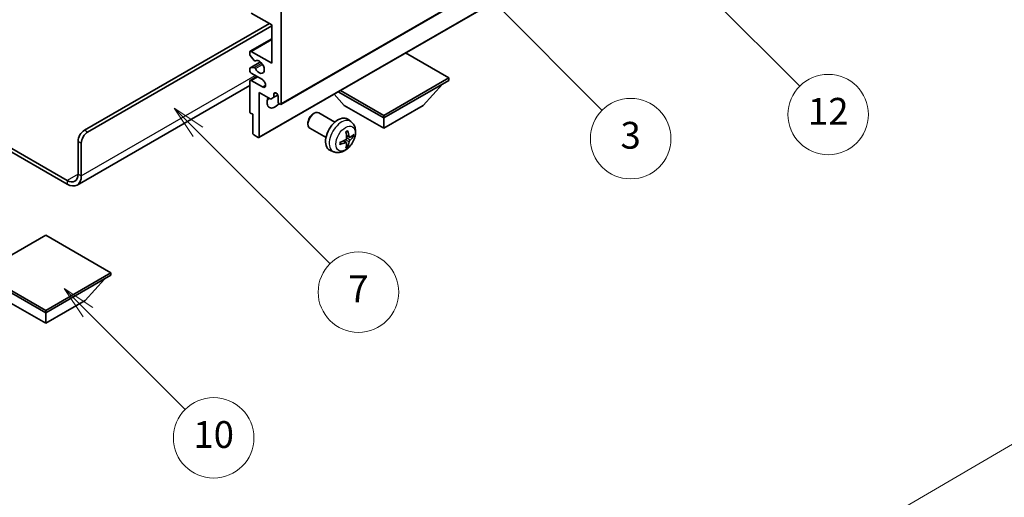
# Model space of a CAD drawing. Units: millimetres. Extents: x 0 to 11996, y 0 to 1686.
# Drawn here: x 256 to 476, y 417 to 524 of the extents above; entities that cross this region are included whole.
import ezdxf

# ---------------------------------------------------------------- set-up
doc = ezdxf.new("R2010")
doc.units = ezdxf.units.MM
doc.header["$LTSCALE"] = 3
doc.layers.get('Defpoints').update_dxf_attribs({"lineweight": 25})
for name, color, linetype, lineweight in [('Dimension (ISO)', 7, 'Continuous', 18), ('Symbol (TK)', 100, 'Continuous', 18), ('Visible (ISO)', 7, 'Continuous', 35), ('Visible Narrow (ISO)', 7, 'Continuous', 25)]:
    doc.layers.add(name, color=color, linetype=linetype, lineweight=lineweight)
doc.styles.add('Note Text (TK)', font='txt')
doc.styles.add('Note Text (TK2)', font='txt')
doc.dimstyles.new('Default - Method 1b (TK)', dxfattribs={"dimscale": 3, "dimtxt": 2.5, "dimasz": 2.5, "dimexe": 1, "dimexo": 1.5, "dimgap": 1, "dimtad": 1, "dimtoh": 1, "dimrnd": 1e-08, "dimdsep": 46, "dimtxsty": 'Note Text (TK)', "dimcen": 0.09, "dimdle": 5, "dimclrd": 100, "dimclre": 100, "dimclrt": 7, "dimadec": 1, "dimazin": 1, "dimtfac": 1, "dimtmove": 0, "dimatfit": 3, "dimfxl": 1, "dimtolj": 1, "dimlwd": -1, "dimlwe": -1, "dimarcsym": 0})

# ---------------------------------------------------------------- blocks, each defined once
blk = doc.blocks.new('バルーン3')
at = {"layer": 'Symbol (TK)', "color": 100}
for p, q in [((113.157, 174.36), (111.389, 176.127)), ((113.511, 174.713), (111.389, 176.127)), ((111.389, 176.127), (112.804, 174.006)), ((113.157, 174.36), (123.004, 164.513))]:
    blk.add_line(p, q, dxfattribs=at)
at = {"layer": 'Symbol (TK)'}
blk.add_circle((125.117, 162.399), 3, dxfattribs=at)
at = {"layer": 'Symbol (TK)', "color": 7, "insert": (125.117, 162.382), "char_height": 2, "attachment_point": 5, "style": 'Note Text (TK2)'}
blk.add_mtext('7', dxfattribs=at)
blk = doc.blocks.new('バルーン6')
at = {"layer": 'Symbol (TK)', "color": 100}
for p, q in [((135.352, 183.905), (133.585, 185.673)), ((135.706, 184.259), (133.585, 185.673)), ((133.585, 185.673), (134.999, 183.552)), ((135.352, 183.905), (143.295, 175.963))]:
    blk.add_line(p, q, dxfattribs=at)
at = {"layer": 'Symbol (TK)'}
blk.add_circle((145.408, 173.85), 3, dxfattribs=at)
at = {"layer": 'Symbol (TK)', "color": 7, "insert": (145.408, 173.844), "char_height": 2, "attachment_point": 5, "style": 'Note Text (TK2)'}
blk.add_mtext('3', dxfattribs=at)
blk = doc.blocks.new('バルーン8')
at = {"layer": 'Symbol (TK)', "color": 100}
for p, q in [((151.008, 184.777), (149.24, 186.544)), ((151.361, 185.13), (149.24, 186.544)), ((149.24, 186.544), (150.654, 184.423)), ((151.008, 184.777), (158.022, 177.762))]:
    blk.add_line(p, q, dxfattribs=at)
at = {"layer": 'Symbol (TK)'}
blk.add_circle((160.135, 175.649), 3, dxfattribs=at)
at = {"layer": 'Symbol (TK)', "color": 7, "insert": (160.135, 175.632), "char_height": 2, "attachment_point": 5, "style": 'Note Text (TK2)'}
blk.add_mtext('12', dxfattribs=at)
blk = doc.blocks.new('バルーン13')
at = {"layer": 'Symbol (TK)', "color": 100}
for p, q in [((104.955, 160.898), (103.187, 162.666)), ((105.309, 161.252), (103.187, 162.666)), ((103.187, 162.666), (104.601, 160.545)), ((104.955, 160.898), (112.214, 153.64))]:
    blk.add_line(p, q, dxfattribs=at)
at = {"layer": 'Symbol (TK)'}
blk.add_circle((114.327, 151.526), 3, dxfattribs=at)
at = {"layer": 'Symbol (TK)', "color": 7, "insert": (114.327, 151.515), "char_height": 2, "attachment_point": 5, "style": 'Note Text (TK2)'}
blk.add_mtext('10', dxfattribs=at)
blk = doc.blocks.new('*D20')
at = {"layer": 'Defpoints', "color": 0}
for p in [(489.58, 435.86), (529.89, 412.59), (338.85, 301.31)]:
    blk.add_point(p, dxfattribs=at)
at = {"layer": 'Dimension (ISO)', "color": 100}
for p, q in [((525.4, 415.18), (486.59, 437.58)), ((305.2, 328.25), (483.11, 432.08)), ((334.37, 303.9), (295.73, 326.2))]:
    blk.add_line(p, q, dxfattribs=at)
for points in [[(482.48, 433.16), (483.74, 431), (489.58, 435.86)], [(304.57, 329.33), (305.83, 327.17), (298.73, 324.47)]]:
    blk.add_solid(points, dxfattribs=at)
at = {"layer": 'Dimension (ISO)', "color": 7, "insert": (384.13, 382.13), "char_height": 7.5, "attachment_point": 4, "rotation": 30.2678, "style": 'Note Text (TK)'}
blk.add_mtext('\\A1;{\\Q-29.732;\\W0.819;\\H0.816x; \\fＭＳ Ｐゴシック|b0|i0;\\H7.5000;450}', dxfattribs=at)

msp = doc.modelspace()

# ---------------------------------------------------------------- linework, layer by layer
at = {"layer": 'Visible (ISO)'}
for p, q in [((314.5049, 505.2273), (404.661, 557.2789)), ((309.5966, 497.8071), (399.7527, 549.8587)), ((312.4871, 523.0108), (307.8909, 525.6645)), ((314.6084, 526.0727), (314.6084, 505.4562)), ((270.591, 499.4345), (311.9568, 523.317)), ((271.2981, 499.0263), (312.4871, 522.8067)), ((312.4871, 514.4376), (312.4871, 523.0108)), ((307.6409, 517.116), (312.4871, 519.914)), ((307.5374, 516.4542), (307.5374, 516.8871)), ((308.546, 515.0745), (307.6456, 516.1781)), ((307.8909, 517.0912), (312.4871, 514.4376)), ((352.0851, 511.1716), (342.4149, 516.7547)), ((307.5374, 512.8046), (307.5374, 513.2212)), ((307.5995, 513.3585), (309.9498, 514.7155)), ((307.6434, 513.3721), (308.5437, 513.4525)), ((308.7999, 514.9683), (308.9164, 515.0356)), ((307.6409, 510.584), (309.1587, 511.4603)), ((310.3658, 510.7634), (307.8909, 512.1923)), ((337.5187, 502.7617), (352.0851, 511.1716)), ((352.0851, 511.1716), (352.0851, 510.6001)), ((307.5374, 509.4456), (268.9519, 487.1683)), ((307.5374, 503.6599), (307.5374, 510.3551)), ((307.8909, 510.5593), (310.3658, 509.1304)), ((337.5187, 502.1902), (352.0851, 510.6001)), ((346.3575, 504.9663), (350.6287, 509.7592)), ((309.6587, 507.9057), (309.6587, 497.9444)), ((312.2396, 506.4155), (309.6587, 507.9057)), ((312.9467, 506.8238), (312.2396, 506.4155)), ((312.9467, 507.5586), (313.3677, 507.8017)), ((312.9467, 507.5586), (312.9467, 506.8238)), ((312.9467, 506.8238), (313.8113, 507.323)), ((313.9013, 505.8644), (313.9013, 507.0075)), ((328.6799, 504.9663), (326.4095, 507.514)), ((327.3535, 508.059), (337.5187, 502.1902)), ((327.8485, 508.3448), (337.5187, 502.7617)), ((328.6799, 504.9663), (337.5187, 499.8632)), ((337.5187, 499.8632), (346.3575, 504.9663)), ((308.2445, 503.0067), (307.7495, 503.2924)), ((308.2445, 498.7609), (308.2445, 503.0067)), ((321.6798, 503.0645), (321.9835, 503.2398)), ((326.6043, 501.248), (322.9832, 503.3386)), ((337.5187, 502.7617), (337.5187, 502.1902)), ((337.5187, 499.8632), (337.5187, 502.1902)), ((244.1478, 501.2293), (266.7019, 488.2077)), ((244.1478, 500.4128), (266.7019, 487.3912)), ((320.5689, 501.1404), (320.569, 500.7897)), ((324.6043, 497.7839), (320.9832, 499.8745)), ((330.1559, 501.3912), (329.4562, 501.902)), ((309.4466, 497.8219), (308.4566, 498.3935)), ((329.8565, 497.8547), (329.1891, 498.1501)), ((330.3431, 498.1201), (330.6588, 498.0433)), ((269.1768, 489.6365), (269.1768, 496.985)), ((269.8839, 489.2283), (269.8839, 496.5768)), ((329.1691, 496.664), (328.5796, 497.0944)), ((329.4069, 495.8749), (329.1825, 496.1099)), ((326.2561, 494.6365), (325.4639, 494.987)), ((261.929, 475.9398), (247.3626, 467.5299)), ((276.4954, 467.5299), (261.929, 475.9398)), ((247.3626, 467.5299), (261.929, 459.12)), ((247.3626, 466.9583), (261.929, 458.5484)), ((261.929, 459.12), (276.4954, 467.5299)), ((261.929, 458.5484), (276.4954, 466.9583)), ((276.4954, 467.5299), (276.4954, 466.9583)), ((270.7678, 461.3245), (275.0389, 466.1175)), ((253.0901, 461.3245), (261.929, 456.2214)), ((261.929, 456.2214), (270.7678, 461.3245)), ((261.929, 459.12), (261.929, 458.5484)), ((261.929, 456.2214), (261.929, 458.5484))]:
    msp.add_line(p, q, dxfattribs=at)
for centre, major_axis, ratio, start_param, end_param in [((307.8909, 516.683), (-0.25, 0.433), 0.57735027, 5.49778714, 7.06858347), ((307.7495, 516.3317), (-0.15, 0.2598), 0.57735027, 0.78539816, 1.8445595), ((307.7495, 513.0987), (-0.15, 0.2598), 0.57735027, 6.02138592, 7.06858347), ((308.6498, 513.1791), (-0.15, 0.2598), 0.57735027, 4.64831773, 6.02138592), ((308.6499, 515.2281), (0.15, -0.2598), 0.57735027, 4.98615215, 6.34717957), ((309.6587, 513.6211), (0.8, -1.3856), 0.57735027, 4.64831773, 9.48877222), ((307.8909, 512.6005), (-0.25, 0.433), 0.57735027, 0.78539816, 2.35619449), ((307.8909, 510.151), (-0.25, 0.433), 0.57735027, 5.49778714, 7.06858347), ((310.3658, 509.9469), (0.5, -0.866), 0.57735027, 5.49778714, 8.6393798), ((313.1942, 506.6809), (-1.25, -2.1651), 0.57735027, 4.99914553, 7.5883573), ((311.0729, 507.9057), (1.25, 2.1651), 0.57735027, 4.15479015, 4.42563243), ((313.424, 507.218), (-0.3398, 0.5886), 0.57735027, 4.04450246, 6.95107183), ((314.2549, 505.6603), (0.25, -0.433), 0.57735027, 3.92699082, 7.06858347), ((307.7495, 503.5374), (-0.15, 0.2598), 0.57735027, 0.78539816, 2.35619449), ((321.9832, 501.6066), (-1, -1.7321), 0.57735027, 3.14159265, 6.28318531), ((321.6795, 501.7819), (-0.7853, -1.3602), 0.57735027, 3.92675802, 5.49801994), ((327.3364, 498.5159), (-2, -3.4641), 0.57735027, 3.0796893, 6.34508866), ((270.591, 497.8015), (-1, -1.7321), 0.57735027, 3.92699082, 5.49778714), ((271.2981, 497.3933), (1, 1.7321), 0.57735027, 0.78539816, 2.35619449), ((308.4566, 498.6384), (-0.15, 0.2598), 0.57735027, 0.78539816, 2.35619449), ((309.4466, 498.0669), (0.15, -0.2598), 0.57735027, 5.49778714, 7.06858347), ((325.0396, 499.9501), (2.5666, -5.9702), 0.55353421, 0.95931878, 1.19830308), ((324.8421, 499.8361), (-3.9094, 5.191), 0.59526289, 3.96282307, 4.20180736), ((324.9358, 499.7821), (-6.4957, -0.1911), 0.49462411, 2.44776077, 2.68674507), ((324.9358, 500.0101), (6.4948, -0.2196), 0.65417299, 5.62601221, 5.86499651), ((324.9459, 499.7879), (-6.4536, -0.7624), 0.55353421, 1.94328958, 2.18227387), ((324.9459, 500.0159), (6.4503, -0.7902), 0.59526289, 5.2229706, 5.46195489), ((325.0396, 499.9618), (3.0824, -5.721), 0.49462411, 0.45484759, 0.69383188), ((324.8421, 499.8478), (-3.4375, 5.5149), 0.65417299, 3.55978145, 3.79876575), ((266.7019, 491.0654), (1.75, -3.0311), 0.57735027, 5.49778714, 7.06858347), ((266.7019, 491.0654), (2.25, -3.8971), 0.57735027, 5.49778714, 7.06858347)]:
    msp.add_ellipse(centre, major_axis=major_axis, ratio=ratio, start_param=start_param, end_param=end_param, dxfattribs=at)
for points, knots in [([(330.1559, 501.3912), (330.3817, 501.2265), (330.5735, 501.0238), (330.8935, 500.5609), (331.0112, 500.2981), (331.1887, 499.7035), (331.2254, 499.3718), (331.2182, 498.6387), (331.1503, 498.2398), (330.918, 497.4467), (330.7477, 497.0539), (330.3264, 496.32), (330.0765, 495.9785), (329.5002, 495.3646), (329.1737, 495.092), (328.4498, 494.6694), (328.0537, 494.5106), (327.2795, 494.4091), (326.9239, 494.4228), (326.4661, 494.5524), (326.3597, 494.5906), (326.2561, 494.6365)], [5.5596905, 5.5596905, 5.5596905, 5.5596905, 5.76465035, 5.76465035, 5.99724023, 5.99724023, 6.29459763, 6.29459763, 6.66985758, 6.66985758, 7.06428247, 7.06428247, 7.45411883, 7.45411883, 7.84838663, 7.84838663, 8.22269251, 8.22269251, 8.4943548, 8.4943548, 8.57747644, 8.57747644, 8.57747644, 8.57747644]), ([(329.2189, 497.6861), (329.2202, 497.6495), (329.2151, 497.6078), (329.1914, 497.5252), (329.1726, 497.4843), (329.1284, 497.4136), (329.0999, 497.3792), (329.0454, 497.3307), (329.0207, 497.3135), (328.9963, 497.3006)], [0, 0, 0, 0, 0.0125039067, 0.0125039067, 0.0250078135, 0.0250078135, 0.0375277995, 0.0375277995, 0.0466766392, 0.0466766392, 0.0466766392, 0.0466766392]), ([(329.0654, 499.0291), (329.0806, 499.0399), (329.0958, 499.0504), (329.1375, 499.0784), (329.164, 499.0954), (329.2169, 499.1275), (329.2433, 499.1427), (329.2958, 499.1714), (329.322, 499.1849), (329.3741, 499.21), (329.4001, 499.2217), (329.4258, 499.2325)], [4.599557922, 4.599557922, 4.599557922, 4.599557922, 4.630897721, 4.630897721, 4.685414191, 4.685414191, 4.739930661, 4.739930661, 4.794447131, 4.794447131, 4.848963601, 4.848963601, 4.848963601, 4.848963601]), ([(329.4485, 499.3297), (329.4527, 499.3172), (329.4554, 499.3034), (329.4565, 499.2799), (329.4543, 499.2666), (329.4462, 499.2481), (329.4389, 499.2396), (329.4293, 499.2341), (329.4276, 499.2332), (329.4258, 499.2325)], [0.0145600729, 0.0145600729, 0.0145600729, 0.0145600729, 0.0187226824, 0.0187226824, 0.0234298311, 0.0234298311, 0.0280690561, 0.0280690561, 0.028985175, 0.028985175, 0.028985175, 0.028985175]), ([(329.9901, 497.8743), (329.9639, 497.8577), (329.9356, 497.8472), (329.8825, 497.844), (329.8578, 497.8513), (329.8178, 497.8793), (329.7998, 497.9018), (329.7778, 497.9521), (329.7712, 497.9768), (329.7675, 498.0028)], [0, 0, 0, 0, 0.0124997785, 0.0124997785, 0.0249995571, 0.0249995571, 0.0375236714, 0.0375236714, 0.0466766062, 0.0466766062, 0.0466766062, 0.0466766062]), ([(330.8125, 498.084), (330.8064, 498.0756), (330.797, 498.0671), (330.7761, 498.0538), (330.7605, 498.0472), (330.7317, 498.04), (330.7135, 498.0379), (330.6856, 498.0385), (330.6713, 498.0403), (330.6588, 498.0433)], [0.0145600729, 0.0145600729, 0.0145600729, 0.0145600729, 0.0187226824, 0.0187226824, 0.0234298311, 0.0234298311, 0.0280690561, 0.0280690561, 0.0318102328, 0.0318102328, 0.0318102328, 0.0318102328]), ([(327.7605, 496.3482), (327.7608, 496.3462), (327.7609, 496.3443), (327.7609, 496.3333), (327.7572, 496.3227), (327.7453, 496.3064), (327.7348, 496.2979), (327.7139, 496.2871), (327.7006, 496.2825), (327.6877, 496.2799)], [0.0455535579, 0.0455535579, 0.0455535579, 0.0455535579, 0.0464696768, 0.0464696768, 0.0511089018, 0.0511089018, 0.0558160505, 0.0558160505, 0.05997866, 0.05997866, 0.05997866, 0.05997866]), ([(327.7605, 496.3482), (327.757, 496.3758), (327.7542, 496.4041), (327.7499, 496.4618), (327.7484, 496.4912), (327.747, 496.5511), (327.747, 496.5816), (327.7484, 496.6434), (327.7498, 496.6748), (327.7532, 496.7249), (327.7547, 496.7434), (327.7564, 496.7619)], [3.005018033, 3.005018033, 3.005018033, 3.005018033, 3.059534503, 3.059534503, 3.114050973, 3.114050973, 3.168567443, 3.168567443, 3.223083913, 3.223083913, 3.254423712, 3.254423712, 3.254423712, 3.254423712]), ([(328.9963, 496.667), (329.0286, 496.6801), (329.0622, 496.6876), (329.1218, 496.687), (329.1479, 496.6789), (329.187, 496.6515), (329.2026, 496.6304), (329.2173, 496.5843), (329.2199, 496.5619), (329.2189, 496.5385)], [0, 0, 0, 0, 0.0124997785, 0.0124997785, 0.0249995571, 0.0249995571, 0.0375236714, 0.0375236714, 0.0466766062, 0.0466766062, 0.0466766062, 0.0466766062]), ([(329.4069, 495.8749), (329.4157, 495.8656), (329.4244, 495.8541), (329.4389, 495.8302), (329.4462, 495.8135), (329.4543, 495.7849), (329.4565, 495.7681), (329.4554, 495.7434), (329.4527, 495.7309), (329.4485, 495.7214)], [0.0427285001, 0.0427285001, 0.0427285001, 0.0427285001, 0.0464696768, 0.0464696768, 0.0511089018, 0.0511089018, 0.0558160505, 0.0558160505, 0.05997866, 0.05997866, 0.05997866, 0.05997866]), ([(329.7675, 496.8553), (329.7724, 496.8883), (329.7826, 496.927), (329.813, 497.0058), (329.8331, 497.046), (329.8764, 497.1172), (329.9024, 497.1529), (329.9497, 497.2057), (329.9703, 497.2252), (329.9901, 497.2408)], [0, 0, 0, 0, 0.0125039067, 0.0125039067, 0.0250078135, 0.0250078135, 0.0375277995, 0.0375277995, 0.0466766392, 0.0466766392, 0.0466766392, 0.0466766392])]:
    msp.add_open_spline(points, degree=3, knots=knots, dxfattribs=at)
at = {"layer": 'Visible Narrow (ISO)'}
for p, q in [((314.6084, 505.4562), (404.7645, 557.5078)), ((309.6587, 497.9444), (399.8148, 549.9961)), ((307.8909, 517.0912), (312.4871, 519.7449)), ((307.6434, 513.3721), (309.9578, 514.7083)), ((308.5437, 513.4525), (310.2261, 514.4238)), ((308.8091, 513.2489), (310.4058, 514.1708)), ((308.8092, 514.9744), (308.9115, 515.0335)), ((269.8839, 489.2283), (308.7748, 511.6819)), ((307.8909, 510.5593), (309.3051, 511.3758)), ((310.3658, 509.1304), (311.0729, 509.5386)), ((271.2981, 499.0263), (270.591, 499.4345)), ((329.7675, 498.0028), (329.1755, 498.2869)), ((329.9901, 497.2408), (329.2158, 497.7616)), ((269.1768, 496.985), (269.8839, 496.5768)), ((328.9963, 496.667), (328.4542, 497.0377)), ((329.7675, 496.8553), (328.9293, 497.2655)), ((269.1768, 489.6365), (266.7019, 488.2077)), ((269.1768, 489.6365), (269.8839, 489.2283)), ((266.7019, 488.2077), (266.7019, 487.3912))]:
    msp.add_line(p, q, dxfattribs=at)
for centre, major_axis, start_param, end_param in [((328.0851, 498.0836), (1.9537, 3.3839), 6.22128195, 9.48668132), ((329.2501, 497.411), (-1.1137, -1.9289), 3.80068814, 4.05329349), ((329.2067, 497.4361), (-1.0366, -1.7954), 2.21917009, 2.42536283), ((329.2501, 497.411), (1.1137, 1.9289), 5.37148447, 5.62408982), ((329.2501, 497.411), (-1.1137, -1.9289), 5.37148447, 5.62408982), ((329.2501, 497.411), (1.1137, 1.9289), 3.80068814, 4.05329349), ((329.2067, 497.4361), (-1.0366, -1.7954), 0.71622982, 0.92242257)]:
    msp.add_ellipse(centre, major_axis=major_axis, ratio=0.57735027, start_param=start_param, end_param=end_param, dxfattribs=at)
msp.add_ellipse((328.9839, 497.5648), major_axis=(-1.5344, -2.6577), ratio=0.57735027, dxfattribs=at)

# ---------------------------------------------------------------- block references
at = {"layer": 'Symbol (TK)', "xscale": 3, "yscale": 3, "zscale": 3}
for name in ['バルーン8', 'バルーン6', 'バルーン3', 'バルーン13']:
    msp.add_blockref(name, (-43.5, -24), dxfattribs=at)

# ---------------------------------------------------------------- dimensions: what is measured, and where the dimension line sits
at = {"layer": 'Dimension (ISO)', "color": 100}
dim = msp.add_linear_dim(base=(489.583, 435.8574), p1=(338.8546, 301.3056), p2=(529.888, 412.5872), angle=210.26777, text='{\\Q-29.732;\\W0.819;\\H0.816x; \\fＭＳ Ｐゴシック|b0|i0;\\H7.5000;450}', dimstyle='Default - Method 1b (TK)', override={"dimgap": 1, "dimtoh": 0, "dimdec": 2, "dimlfac": 2.034809, "dimtol": 0, "dimlim": 0, "dimtp": 0, "dimtm": 0, "dimtdec": 2, "dimtofl": 0, "dimatfit": 1}, dxfattribs=at)
dim.commit()
dim.dimension.update_dxf_attribs({"geometry": '*D20', "text_midpoint": (394.1546, 380.1655), "dimtype": 160})

doc.saveas('drawing.dxf')
